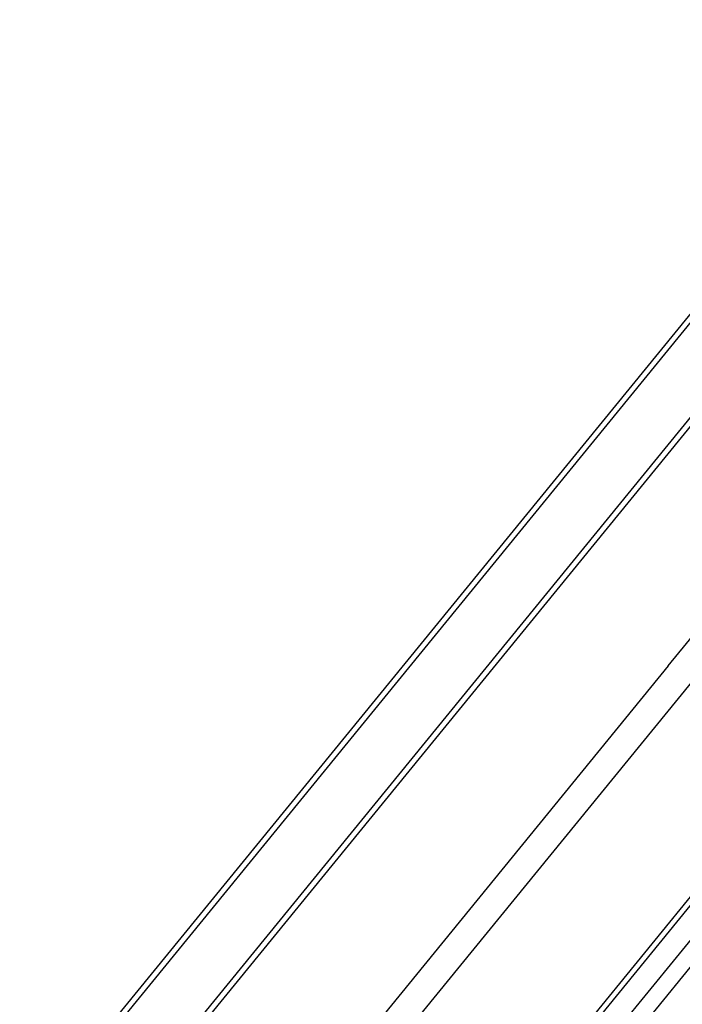
# Model space of a CAD drawing. Extents: x -36216338 to 108850052, y -2047054 to 24787279.
# Drawn here: x -15959332 to -15156258, y 7538431 to 8732126 of the extents above; entities that cross this region are included whole.
import ezdxf

# ---------------------------------------------------------------- set-up
doc = ezdxf.new("R2010")
doc.units = 0
doc.header["$LTSCALE"] = 0.7
doc.layers.get('0').update_dxf_attribs({"linetype": 'CONTINUOUS'})
for name, color, linetype in [('A_GRUBA', 7, 'CONTINUOUS'), ('WYMIAROWA', 145, 'CONTINUOUS'), ('ZARYS_SZKŁA', 203, 'CONTINUOUS')]:
    doc.layers.add(name, color=color, linetype=linetype)

# ---------------------------------------------------------------- blocks, each defined once
blk = doc.blocks.new('RIHA_MAG_00_PRZEDLUZONY')
for p, q in [((4830.946, 1767.177), (4830.965, 1315.777)), ((4939.961, 1292.177), (4939.961, 1767.177))]:
    blk.add_line(p, q)
at = {"layer": 'A_GRUBA'}
for p, q in [((4832.965, 1352.788), (4832.965, 2879.677)), ((4937.965, 1289.677), (4937.965, 2879.677)), ((4963.011, 2879.677), (4962.955, 1099.677)), ((4960.965, 2725.198), (4960.965, 1099.677))]:
    blk.add_line(p, q, dxfattribs=at)
at = {"layer": 'A_GRUBA', "color": 1}
for p, q in [((4817.167, 1765.737), (4817.167, 1292.177)), ((4823.177, 1765.737), (4823.167, 1292.177))]:
    blk.add_line(p, q, dxfattribs=at)
at = {"layer": 'ZARYS_SZKŁA'}
for p, q in [((4880.465, 1397.677), (4880.465, 2752.677)), ((4890.465, 1436.677), (4890.465, 2752.677)), ((4890.465, 1436.677), (4890.465, 1289.677))]:
    blk.add_line(p, q, dxfattribs=at)

msp = doc.modelspace()

# ---------------------------------------------------------------- block references
at = {"layer": 'WYMIAROWA', "xscale": -3433.821952600192, "yscale": -2397.182627690432, "zscale": 3433.821952600192, "rotation": 320.7911354835118}
msp.add_blockref('RIHA_MAG_00_PRZEDLUZONY', (15806.213, 1694.087), dxfattribs=at)

doc.saveas('drawing.dxf')
